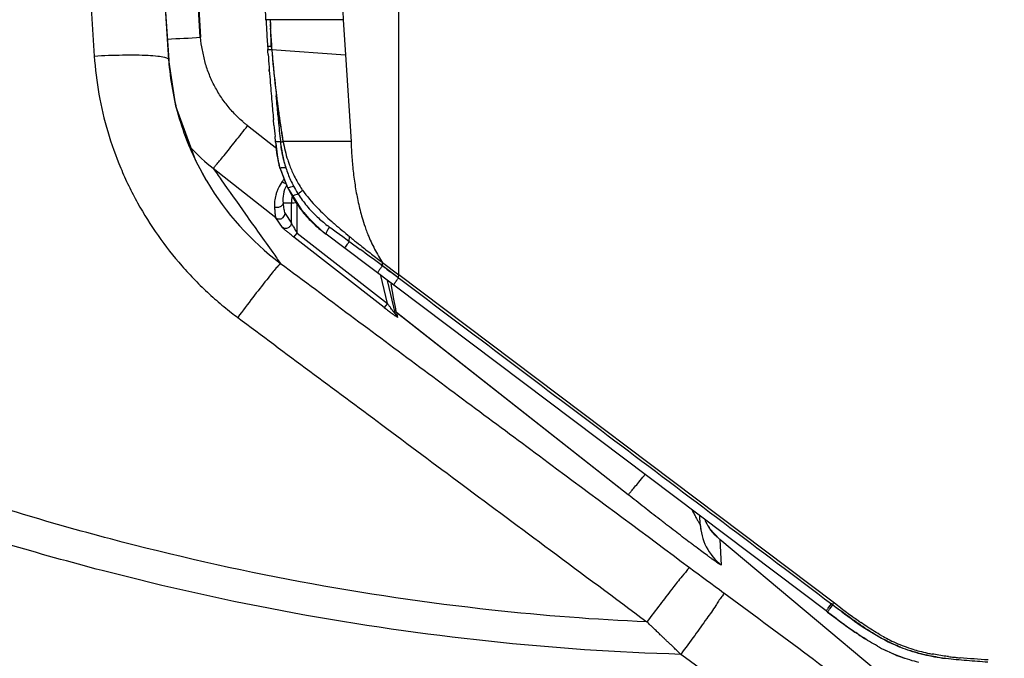
# Model space of a CAD drawing. Units: millimetres. Extents: x 2467 to 4147, y -15384 to -13008.
# Drawn here: x 2891 to 2979, y -13489 to -13432 of the extents above; entities that cross this region are included whole.
import ezdxf

# ---------------------------------------------------------------- set-up
doc = ezdxf.new("R2010")
doc.units = ezdxf.units.MM
doc.header["$LTSCALE"] = 23.1

# ---------------------------------------------------------------- blocks, each defined once
blk = doc.blocks.new('g')
at = {"color": 7, "linetype": 'Continuous'}
for p, q in [((8571.782, -9262.69), (8573.683, -9291.848)), ((8578.426, -9263.054), (8580.324, -9292.211)), ((8580.329, -9292.176), (8578.432, -9263.018)), ((8583.125, -9290.178), (8582.394, -9278.196)), ((8583.195, -9290.174), (8582.465, -9278.192)), ((8600.843, -9311.384), (8600.853, -9278.761)), ((8589.368, -9288.605), (8588.997, -9288.605)), ((8588.997, -9288.605), (8589.004, -9288.722)), ((8589.624, -9288.605), (8589.379, -9288.605)), ((8595.899, -9288.605), (8589.624, -9288.605)), ((8595.899, -9288.605), (8596.097, -9291.735)), ((8589.4, -9289.108), (8589.391, -9288.985)), ((8589.418, -9289.368), (8589.4, -9289.108)), ((8589.141, -9290.959), (8589.152, -9291.118)), ((8589.152, -9291.118), (8589.162, -9291.277)), ((8589.174, -9291.447), (8589.162, -9291.277)), ((8589.192, -9291.699), (8589.174, -9291.447)), ((8589.488, -9291.165), (8589.514, -9291.274)), ((8589.514, -9291.274), (8596.097, -9291.735)), ((8589.529, -9291.276), (8589.525, -9291.198)), ((8589.526, -9291.198), (8589.526, -9291.062)), ((8580.329, -9292.176), (8580.324, -9292.212)), ((8596.097, -9291.735), (8596.586, -9299.487)), ((8589.282, -9292.884), (8589.267, -9293.19)), ((8589.267, -9293.19), (8589.307, -9293.222)), ((8589.886, -9295.406), (8589.931, -9295.891)), ((8589.991, -9295.886), (8590.049, -9296.337)), ((8590.049, -9296.337), (8590.116, -9296.855)), ((8590.116, -9296.855), (8590.166, -9297.22)), ((8589.71, -9298.012), (8589.664, -9297.5)), ((8590.177, -9297.249), (8590.153, -9297.078)), ((8590.166, -9297.22), (8590.22, -9297.6)), ((8590.22, -9297.6), (8590.279, -9297.996)), ((8589.966, -9300.121), (8587.366, -9298.075)), ((8590.279, -9297.996), (8590.342, -9298.406)), ((8590.342, -9298.406), (8590.395, -9298.729)), ((8589.849, -9299.489), (8589.806, -9299.038)), ((8589.864, -9299.639), (8589.849, -9299.489)), ((8590.238, -9299.008), (8590.282, -9299.424)), ((8590.282, -9299.424), (8590.291, -9299.504)), ((8590.336, -9299.499), (8590.374, -9299.497)), ((8590.364, -9299.498), (8590.374, -9299.497)), ((8590.395, -9298.729), (8590.448, -9299.046)), ((8590.448, -9299.046), (8590.486, -9299.266)), ((8590.486, -9299.266), (8590.525, -9299.488)), ((8596.586, -9299.487), (8590.525, -9299.488)), ((8589.864, -9299.639), (8589.996, -9300.656)), ((8583.718, -9303.022), (8582.738, -9301.205)), ((8589.996, -9300.656), (8590.127, -9301.408)), ((8589.89, -9306.292), (8584.277, -9301.873)), ((8584.279, -9301.872), (8584.634, -9302.374)), ((8590.118, -9301.409), (8590.127, -9301.408)), ((8590.127, -9301.408), (8590.137, -9301.407)), ((8590.127, -9301.408), (8590.151, -9301.518)), ((8590.151, -9301.518), (8590.242, -9301.841)), ((8590.235, -9301.844), (8590.241, -9301.84)), ((8590.242, -9301.841), (8590.252, -9301.836)), ((8590.242, -9301.841), (8590.927, -9303.58)), ((8583.714, -9303.016), (8583.717, -9303.022)), ((8590.927, -9303.58), (8592.358, -9305.86)), ((8591.296, -9304.285), (8591.35, -9304.378)), ((8591.424, -9304.329), (8591.403, -9304.337)), ((8591.265, -9304.984), (8590.523, -9304.984)), ((8591.265, -9306.751), (8591.265, -9304.984)), ((8591.784, -9307.646), (8591.784, -9305.036)), ((8590.46, -9307.142), (8589.892, -9306.289)), ((8590.699, -9305.898), (8591.265, -9306.751)), ((8592.358, -9305.86), (8594.026, -9307.49)), ((8594.677, -9307.118), (8594.776, -9307.191)), ((8594.776, -9307.191), (8595.262, -9307.544)), ((8591.496, -9308.014), (8591.784, -9307.646)), ((8599.556, -9314.304), (8591.497, -9308.013)), ((8591.784, -9307.646), (8599.843, -9313.936)), ((8594.099, -9307.545), (8594.366, -9307.754)), ((8596.06, -9309.031), (8594.366, -9307.754)), ((8595.262, -9307.544), (8595.844, -9307.969)), ((8595.844, -9307.969), (8596.241, -9308.26)), ((8596.241, -9308.26), (8596.43, -9308.399)), ((8596.43, -9308.399), (8596.46, -9307.962)), ((8638.975, -9341.374), (8596.06, -9309.031)), ((8596.43, -9308.399), (8596.49, -9308.442)), ((8596.49, -9308.442), (8597.393, -9309.102)), ((8599.264, -9310.477), (8599.386, -9310.568)), ((8599.386, -9310.568), (8599.405, -9310.292)), ((8599.865, -9310.925), (8599.386, -9310.568)), ((8599.402, -9310.29), (8600.845, -9311.385)), ((8599.778, -9310.871), (8599.962, -9311.012)), ((8599.843, -9313.936), (8599.239, -9311.427)), ((8600.346, -9311.286), (8599.865, -9310.925)), ((8599.962, -9311.012), (8600.101, -9311.118)), ((8600.829, -9311.65), (8600.346, -9311.286)), ((8600.829, -9311.65), (8600.848, -9311.387)), ((8600.829, -9311.65), (8601.016, -9311.791)), ((8639.58, -9340.577), (8600.848, -9311.387)), ((8600.563, -9314.898), (8599.834, -9311.876)), ((8600.416, -9313.546), (8600.163, -9312.182)), ((8600.575, -9314.412), (8600.416, -9313.546)), ((8599.843, -9313.936), (8599.556, -9314.304)), ((8621.301, -9331.003), (8600.635, -9314.749)), ((8600.635, -9314.749), (8600.704, -9315.032)), ((8621.302, -9331.002), (8600.698, -9314.795)), ((8600.704, -9315.032), (8600.739, -9315.177)), ((8627.74, -9333.617), (8627.701, -9332.877)), ((8628.685, -9334.154), (8628.531, -9333.937)), ((8628.531, -9333.937), (8628.598, -9334.034)), ((8628.598, -9334.034), (8629.477, -9334.993)), ((8676.938, -9374.689), (8629.477, -9334.993)), ((8629.477, -9334.993), (8629.616, -9337.278)), ((8639.203, -9341.047), (8639.437, -9340.734)), ((8639.564, -9340.829), (8639.437, -9340.734)), ((8639.582, -9340.58), (8639.564, -9340.829)), ((8639.703, -9340.67), (8639.58, -9340.577)), ((8640.409, -9341.201), (8639.703, -9340.67)), ((8639.103, -9341.47), (8638.975, -9341.374)), ((8639.103, -9341.47), (8639.74, -9341.95)), ((8639.737, -9341.948), (8639.103, -9341.47)), ((8639.331, -9341.143), (8639.564, -9340.829)), ((8639.564, -9340.829), (8639.827, -9341.028)), ((8639.827, -9341.028), (8640.078, -9341.217)), ((8640.078, -9341.217), (8640.208, -9341.315)), ((8640.208, -9341.315), (8640.317, -9341.397)), ((8640.317, -9341.395), (8640.212, -9341.316)), ((8639.845, -9342.029), (8639.737, -9341.948)), ((8639.74, -9341.95), (8639.845, -9342.029))]:
    blk.add_line(p, q, dxfattribs=at)
for points in [[(8589.53, -9291.275), (8589.526, -9291.242), (8589.519, -9291.199)], [(8582.738, -9301.205), (8580.967, -9296.312), (8580.329, -9292.176)], [(8590.345, -9299.498), (8590.366, -9299.497), (8590.461, -9299.492)], [(8590.448, -9299.492), (8590.463, -9299.492), (8590.461, -9299.492), (8590.43, -9299.494)], [(8590.361, -9299.498), (8590.35, -9299.499), (8590.341, -9299.499), (8590.345, -9299.498)], [(8600.621, -9315.039), (8600.601, -9315.003), (8600.585, -9314.967), (8600.577, -9314.948)], [(8629.477, -9334.993), (8629.065, -9334.606), (8628.685, -9334.154)]]:
    blk.add_lwpolyline(points, dxfattribs=at)
for centre, radius, start, end in [((8270.42, -9306.114), 319.058, 3.14575, 3.30693), ((8795.325, -9277.241), 206.64, 183.18502, 183.3695), ((8620.89, -9286.829), 31.572, 183.22501, 183.40233), ((8632.17, -9286.147), 42.872, 183.41708, 183.79483), ((8682.895, -9285.057), 93.584, 182.17312, 182.40472), ((8778.283, -9278.245), 189.569, 183.36918, 183.60673), ((8649.224, -9286.455), 59.883, 182.41929, 182.53833), ((8634.623, -9287.111), 45.268, 182.52793, 182.94097), ((8292.983, -9310.081), 297.157, 3.84324, 3.99692), ((8573.569, -9135.215), 155.258, 272.45124, 273.54175), ((8795.955, -9277.134), 207.276, 183.60595, 183.82419), ((8499.821, -9296.192), 89.854, 3.33901, 3.84722), ((8664.473, -9285.74), 75.158, 184.22293, 184.33752), ((8634.784, -9287.818), 45.397, 184.3664, 184.55459), ((8639.789, -9287.418), 50.418, 184.55682, 184.84707), ((8665.293, -9285.677), 75.98, 184.33766, 184.53076), ((8838.535, -9274.141), 249.961, 184.02801, 184.55275), ((8673.68, -9284.954), 84.399, 184.57089, 186.92002), ((8662.861, -9285.412), 73.577, 184.88524, 185.58279), ((8745.232, -9277.353), 156.341, 185.5856, 186.62902), ((8883.94, -9270.536), 295.509, 184.55075, 184.92885), ((8923.355, -9267.162), 335.068, 184.92446, 185.06102), ((8684.787, -9283.672), 95.579, 186.88065, 187.34198), ((8900.195, -9267.009), 311.605, 185.31829, 185.46479), ((8690.089, -9283.673), 100.837, 186.67901, 187.05893), ((8685.076, -9283.635), 95.87, 187.34168, 188.0607), ((8955.194, -9264.339), 367.031, 185.06166, 185.18376), ((8867.729, -9270.125), 278.99, 185.46272, 185.74526), ((8674.55, -9285.621), 85.177, 187.04304, 187.51587), ((8660.844, -9287.413), 71.354, 187.52883, 188.08675), ((8685.138, -9283.626), 95.933, 188.164, 188.28473), ((8685.161, -9283.623), 95.956, 188.28474, 188.59195), ((8993.067, -9260.869), 405.063, 185.26121, 185.40701), ((8839.645, -9272.943), 250.765, 185.74687, 185.96606), ((8685.205, -9283.616), 96.001, 188.59197, 189.20872), ((8685.244, -9283.61), 96.04, 189.2087, 189.51648), ((8594.038, -9289.388), 15.844, 222.24593, 231.98389), ((8608.296, -9297.677), 18.536, 186.07824, 187.66521), ((8600.338, -9298.517), 10.096, 185.59725, 186.57473), ((8595.423, -9299.49), 5.118, 180.12575, 182.04967), ((8601.364, -9298.391), 11.129, 186.61681, 189.98438), ((8603.021, -9298.104), 12.811, 189.96075, 193.51034), ((8605.16, -9290.281), 24.942, 205.98763, 210.70135), ((8600.073, -9298.671), 9.822, 191.65802, 193.63895), ((8600.526, -9298.572), 10.286, 193.58078, 195.15234), ((8600.811, -9298.636), 10.538, 193.50757, 196.93143), ((8601.826, -9297.582), 11.451, 198.03762, 200.03355), ((8595.942, -9300.117), 5.946, 192.53369, 193.9796), ((8590.247, -9294.956), 6.88, 270.04201, 270.92812), ((8607.286, -9296.286), 17.915, 198.04667, 198.56786), ((8606.782, -9296.455), 17.383, 198.56849, 198.97714), ((8605.972, -9296.736), 16.526, 198.9701, 200.25086), ((8599.591, -9298.997), 9.265, 196.99053, 197.79721), ((8600.706, -9298.566), 10.459, 198.17735, 204.61057), ((8601.531, -9297.688), 11.138, 200.03884, 200.90438), ((8600.939, -9297.923), 10.502, 200.85999, 206.34829), ((8639.724, -9338.344), 60.606, 144.10938, 144.39458), ((8604.042, -9297.462), 14.464, 200.19745, 204.17655), ((8601.133, -9298.377), 10.927, 204.58178, 207.71538), ((8600.213, -9298.277), 9.694, 206.37748, 209.93878), ((8605.592, -9290.005), 25.455, 210.75586, 233.06818), ((8593.077, -9304.671), 2.574, 150.30615, 186.98335), ((8602.625, -9298.084), 12.916, 204.23459, 205.3986), ((8600.809, -9298.479), 10.592, 208.04095, 211.95736), ((8599.925, -9298.44), 9.363, 209.95571, 210.66051), ((8599.653, -9298.604), 9.045, 210.64221, 214.61898), ((8639.857, -9357.151), 71.479, 131.74609, 132.16481), ((8599.419, -9298.763), 8.762, 214.63731, 215.25372), ((8594.265, -9304.986), 3, 167.65766, 179.95598), ((8600.806, -9299.059), 10.85, 209.3539, 209.96167), ((8600.662, -9298.892), 10.808, 210.50645, 211.16465), ((8601.44, -9298.458), 11.699, 210.39963, 210.91287), ((8601.044, -9298.699), 11.235, 210.89395, 214.25228), ((8600.363, -9299.327), 10.332, 209.90383, 217.50757), ((8601.069, -9298.635), 11.289, 211.21128, 218.42174), ((8601.267, -9298.2), 11.128, 211.92963, 212.44072), ((8600.619, -9298.606), 10.364, 212.46455, 219.62274), ((8600.899, -9298.788), 11.065, 214.29241, 218.5545), ((8600.204, -9299.429), 10.144, 217.59869, 222.85293), ((8600.826, -9298.436), 10.632, 219.62037, 226.90867), ((8601.557, -9298.253), 11.909, 218.39828, 222.75204), ((8601.205, -9298.543), 11.457, 218.56209, 221.11019), ((8601.46, -9298.322), 11.794, 221.10227, 221.99757), ((8601.712, -9298.098), 12.132, 221.99029, 222.61669), ((8600.579, -9299.086), 10.652, 222.83449, 225.78619), ((8601.831, -9297.988), 12.294, 222.619, 224.29909), ((8601.906, -9297.929), 12.385, 222.75676, 225.58819), ((8601.4, -9297.824), 11.471, 226.89918, 232.79401), ((8602, -9297.822), 12.53, 224.30051, 226.82973), ((8601.146, -9298.496), 11.47, 225.80685, 228.80474), ((8602.112, -9297.725), 12.675, 225.57053, 229.58312), ((8601.944, -9297.884), 12.447, 226.82292, 227.89741), ((8601.973, -9297.557), 12.721, 228.78985, 230.69205), ((8601.531, -9298.345), 11.829, 227.88377, 229.92867), ((8601.289, -9298.674), 11.419, 229.64252, 230.52032), ((8602.482, -9296.939), 13.522, 230.67957, 231.28748), ((8601.175, -9298.769), 11.275, 229.92904, 230.77749), ((8601.655, -9297.503), 11.88, 232.75416, 233.19638), ((8601.694, -9297.45), 11.947, 233.19673, 234.02614), ((8616.274, -9282.437), 32.293, 228.46673, 228.60388), ((8617.237, -9281.344), 33.75, 228.60432, 228.79402), ((8618.872, -9279.475), 36.234, 228.79528, 229.07531), ((8602.707, -9296.659), 13.881, 231.28654, 231.66538), ((8601.097, -9298.905), 11.118, 230.5222, 230.99314), ((8600.826, -9299.197), 10.722, 230.77372, 232.12014), ((8602.991, -9296.299), 14.339, 231.66763, 232.44388), ((8600.905, -9299.143), 10.813, 230.99071, 232.0034), ((8600.522, -9299.586), 10.228, 232.12426, 232.99459), ((8600.691, -9299.417), 10.466, 232.00465, 232.8147), ((8603.343, -9295.842), 14.916, 232.44259, 232.99874), ((8663.768, -9226.3), 105.826, 230.50333, 230.70038), ((8640.837, -9254.363), 69.585, 230.67641, 231.39575), ((8339.266, -9662.291), 437.46, 53.5348, 53.8389), ((8727.488, -9143.448), 210.572, 232.52874, 232.66348), ((8611.548, -9296.365), 18.669, 234.5256, 234.95978), ((8611.767, -9319.879), 13.688, 144.33718, 144.75528), ((8641.044, -9261.235), 67.362, 231.98279, 232.38288), ((8622.671, -9297.895), 27.9, 215.0962, 215.65842), ((8658.166, -9272.472), 71.561, 215.62934, 215.82339), ((8616.983, -9292.415), 27.978, 232.43833, 233.26728), ((8632.593, -9333.405), 4.865, 182.5026, 187.96251), ((8632.582, -9331.218), 4.879, 204.81884, 213.86654), ((9759.924, -7812.04), 1900.267, 233.394511, 233.508417), ((8807.68, -9117.949), 279.175, 232.97319, 233.13943), ((8699.064, -9263.139), 97.643, 233.07964, 233.45795), ((8674.345, -9296.494), 56.127, 233.45726, 234.12472), ((8682.97, -9284.705), 71.735, 233.04594, 233.9872), ((8664.774, -9309.722), 39.799, 234.12867, 234.98801), ((8661.362, -9314.575), 33.867, 235.00654, 235.27056), ((8669.207, -9303.532), 48.413, 233.85844, 234.36543), ((8667.778, -9305.514), 45.97, 234.05336, 234.41608), ((8665.888, -9308.151), 42.726, 234.37436, 234.49243), ((8663.077, -9312.097), 37.881, 234.35327, 235.33647), ((8662.54, -9312.858), 36.95, 234.39502, 235.49005), ((8663.547, -9311.44), 38.688, 234.48584, 235.03461), ((8660.598, -9315.657), 33.543, 235.03447, 235.67362), ((8660.295, -9316.098), 33.008, 235.35762, 235.50014), ((8659.714, -9316.944), 31.982, 235.49997, 235.68022), ((8656.825, -9321.223), 26.818, 235.62422, 237.70955), ((8651.748, -9329.597), 16.023, 240.82367, 243.07095), ((8651.105, -9330.892), 14.577, 243.02095, 249.15001), ((8651.588, -9329.904), 16.677, 241.13386, 244.10557), ((8650.876, -9331.437), 14.986, 245.28665, 250.85153), ((8650.919, -9331.179), 14.443, 248.43079, 251.90932), ((8650.744, -9331.752), 13.846, 248.22846, 251.85765), ((8650.847, -9331.523), 13.896, 249.21618, 252.69398), ((8651.137, -9330.615), 14.849, 252.66873, 254.9969), ((8651.372, -9329.724), 15.77, 255.00911, 257.73197), ((8651.725, -9328.109), 17.424, 257.72613, 259.04522), ((8652.926, -9321.444), 24.395, 261.55169, 261.97793), ((8652.762, -9322.103), 23.719, 261.71065, 262.14898), ((8653.636, -9315.376), 30.303, 262.8631, 263.77808), ((8654.289, -9309.395), 36.319, 263.77643, 264.4892), ((8654.783, -9304.355), 41.384, 264.47866, 264.65063)]:
    blk.add_arc(centre, radius, start, end, dxfattribs=at)
for points, start_tangent, end_tangent in [([(8628.589, -9267.662), (9043.531, -9348.901)], (0.985159, -0.171643), (0.976288, -0.216476)), ([(8610.274, -9271.421), (8632.109, -9275.191), (8654.497, -9279.095), (8699.27, -9287.006), (8721.615, -9291.001), (8743.933, -9295.02), (8788.412, -9303.106)], (0.985561, -0.169323), (0.983647, -0.180105)), ([(8787.717, -9310.947), (8742.925, -9302.914), (8720.516, -9298.924), (8698.099, -9294.951), (8653.258, -9287.093), (8630.822, -9283.213), (8614.842, -9280.483)], (-0.984017, 0.178072), (-0.985897, 0.16735)), ([(8596.003, -9283.418), (8595.911, -9284.063), (8595.846, -9284.711), (8595.797, -9286.011), (8595.807, -9286.58), (8595.899, -9288.605)], (-0.164838, -0.986321), (0.072503, -0.997368)), ([(8589.446, -9290.041), (8589.415, -9289.434)], (-0.040544, 0.999178), (-0.051519, 0.998672)), ([(8587.366, -9298.075), (8587.141, -9297.893), (8586.921, -9297.705), (8586.497, -9297.314), (8585.711, -9296.467), (8585.353, -9296.013), (8585.021, -9295.545), (8584.434, -9294.564), (8583.951, -9293.522), (8583.749, -9292.979), (8583.578, -9292.43), (8583.327, -9291.313), (8583.16, -9290.176)], (-0.785692, 0.618618), (-0.060853, 0.998147)), ([(8589.471, -9290.952), (8589.446, -9290.041)], (-0.030429, 0.999537), (-0.040544, 0.999178)), ([(8589.141, -9290.959), (8589.169, -9290.96), (8589.256, -9290.96), (8589.338, -9290.962)], (0.067302, -0.997733), (0.999237, 0.039049)), ([(8589.162, -9291.277), (8589.192, -9291.278), (8589.271, -9291.278), (8589.331, -9291.28)], (0.297628, -0.954682), (0.999493, 0.031848)), ([(8589.223, -9291.288), (8589.199, -9291.288), (8589.162, -9291.277)], (-0.999678, 0.025359), (-0.157119, 0.98758)), ([(8589.331, -9291.28), (8589.389, -9291.277), (8589.529, -9291.276)], (0.999493, 0.031848), (0.999966, 0.008276)), ([(8589.338, -9290.962), (8589.381, -9290.96), (8589.522, -9290.959)], (0.999237, 0.039049), (0.999975, 0.007118)), ([(8589.471, -9290.952), (8589.488, -9291.165)], (-0.162128, -0.98677), (0.226696, -0.973966)), ([(8589.526, -9291.062), (8589.522, -9290.959)], (-0.007552, 0.999971), (-0.079324, 0.996849)), ([(8573.683, -9291.849), (8576.214, -9291.752), (8577.427, -9291.751), (8578.496, -9291.785), (8579.346, -9291.855), (8579.94, -9291.955), (8580.132, -9292.014), (8580.258, -9292.077), (8580.327, -9292.176)], (0.998262, 0.058939), (0.156877, -0.987618)), ([(8573.683, -9291.849), (8574.1, -9295.267), (8574.887, -9298.599), (8576.043, -9301.846), (8576.389, -9302.643), (8576.755, -9303.427), (8577.548, -9304.957), (8579.369, -9307.868), (8581.501, -9310.584), (8582.084, -9311.231), (8582.684, -9311.861), (8583.93, -9313.069), (8585.24, -9314.209), (8585.918, -9314.753), (8586.478, -9315.181)], (0.066236, -0.997804), (0.800698, -0.599068)), ([(8580.324, -9292.211), (8580.65, -9294.845), (8581.264, -9297.42), (8582.162, -9299.936), (8582.432, -9300.554), (8582.717, -9301.163), (8582.74, -9301.21)], (0.067212, -0.997739), (0.438146, -0.898904)), ([(8584.28, -9301.87), (8584.367, -9301.783), (8584.558, -9301.563), (8584.858, -9301.204), (8585.258, -9300.714), (8585.74, -9300.119), (8586.273, -9299.453), (8586.825, -9298.759), (8587.366, -9298.075)], (0.82593, 0.563773), (0.618895, 0.785474)), ([(8589.91, -9299.49), (8589.898, -9299.487), (8589.849, -9299.489)], (-0.975615, 0.219488), (-0.445722, -0.895171)), ([(8589.888, -9299.497), (8589.87, -9299.496), (8589.849, -9299.489)], (-0.998534, 0.054122), (-0.191016, 0.981587)), ([(8590.29, -9299.502), (8590.143, -9299.505), (8590.013, -9299.498), (8589.91, -9299.49)], (-0.998223, -0.059583), (-0.975615, 0.219488)), ([(8590.525, -9299.488), (8590.937, -9301.128)], (0.179468, -0.983764), (0.309747, -0.950819)), ([(8596.586, -9299.487), (8596.663, -9300.899), (8596.799, -9302.306), (8596.998, -9303.706), (8597.269, -9305.093), (8597.625, -9306.461), (8597.909, -9307.319)], (0.033887, -0.999426), (0.342773, -0.939418)), ([(8590.02, -9300.789), (8589.968, -9300.452), (8589.926, -9300.149)], (-0.161268, 0.986911), (-0.132631, 0.991165)), ([(8590.309, -9299.673), (8590.325, -9299.909)], (0.036939, -0.999318), (0.106523, -0.99431)), ([(8590.325, -9299.909), (8590.384, -9300.292), (8590.454, -9300.656)], (0.106523, -0.99431), (0.201407, -0.979508)), ([(8590.137, -9301.407), (8590.02, -9300.789)], (-0.217596, 0.976039), (-0.161268, 0.986911)), ([(8590.252, -9301.836), (8590.172, -9301.553)], (-0.309834, 0.950791), (-0.242156, 0.970237)), ([(8590.769, -9301.829), (8590.587, -9301.83), (8590.359, -9301.835)], (-0.999904, 0.01388), (-0.99988, -0.01546)), ([(8590.598, -9301.261), (8590.709, -9301.644)], (0.26088, -0.965371), (0.314515, -0.949252)), ([(8590.709, -9301.644), (8590.776, -9301.826)], (0.314515, -0.949252), (0.377687, -0.925933)), ([(8584.634, -9302.374), (8584.999, -9302.89), (8587.173, -9305.965), (8589.613, -9309.397), (8590.297, -9310.352)], (0.577357, -0.816491), (0.583477, -0.812129)), ([(8590.449, -9303.06), (8590.097, -9303.661), (8589.972, -9303.961), (8589.879, -9304.258), (8589.772, -9304.813), (8589.761, -9305.323)], (-0.578576, -0.815628), (0.077461, -0.996995)), ([(8590.449, -9303.06), (8590.601, -9303.151), (8590.779, -9303.217)], (0.814656, -0.579945), (0.981672, -0.19058)), ([(8590.957, -9303.624), (8591.009, -9303.596), (8591.46, -9303.458)], (0.839682, 0.543078), (0.968295, 0.24981)), ([(8590.957, -9303.624), (8591.068, -9303.854), (8591.181, -9304.074), (8591.296, -9304.285)], (0.428761, -0.903418), (0.491705, -0.870762)), ([(8592.264, -9303.82), (8593.555, -9305.365)], (0.578476, -0.8157), (0.69267, -0.721255)), ([(8591.403, -9304.337), (8591.35, -9304.378)], (-0.909794, -0.415059), (-0.55523, -0.831697)), ([(8591.875, -9304.169), (8591.667, -9304.234), (8591.439, -9304.323), (8591.424, -9304.329)], (-0.960819, -0.277177), (-0.930477, -0.366351)), ([(8590.523, -9304.984), (8590.368, -9305.25), (8590.121, -9305.36), (8589.761, -9305.323)], (-0.074089, -0.997252), (-0.913342, 0.407193)), ([(8589.761, -9305.323), (8589.783, -9305.675), (8589.83, -9306.075), (8589.892, -9306.289)], (0.051121, -0.998692), (0.522932, -0.852375)), ([(8590.523, -9304.984), (8590.562, -9305.315), (8590.628, -9305.693), (8590.699, -9305.898)], (0.105362, -0.994434), (0.566627, -0.823975)), ([(8591.354, -9304.97), (8591.265, -9304.984)], (-0.999536, 0.030459), (-0.858294, -0.513159)), ([(8591.784, -9304.96), (8591.603, -9304.961), (8591.365, -9304.97), (8591.354, -9304.97)], (-0.999998, 0.002142), (-0.999536, 0.030459)), ([(8593.555, -9305.365), (8594.862, -9306.611)], (0.69267, -0.721255), (0.748566, -0.66306)), ([(8589.892, -9306.289), (8590.268, -9306.387), (8590.541, -9306.255), (8590.699, -9305.898)], (0.790665, -0.612249), (0.015818, 0.999875)), ([(8591.265, -9306.751), (8591.108, -9307.107), (8590.835, -9307.239), (8590.459, -9307.143)], (-0.016008, -0.999872), (-0.792671, 0.60965)), ([(8591.496, -9308.014), (8591.319, -9307.876), (8591.147, -9307.739), (8590.905, -9307.542), (8590.696, -9307.366), (8590.46, -9307.144)], (-0.787892, 0.615814), (-0.557819, 0.829963)), ([(8591.265, -9306.751), (8591.327, -9306.885), (8591.452, -9307.106), (8591.784, -9307.646)], (0.222724, -0.974882), (0.529352, -0.848402)), ([(8594.485, -9307.413), (8594.677, -9307.118)], (0.50352, 0.863983), (0.583764, 0.811923)), ([(8595.137, -9306.852), (8596.459, -9307.962)], (0.755547, -0.655094), (0.771717, -0.635966)), ([(8597.909, -9307.319), (8598.093, -9307.794), (8598.377, -9308.443), (8598.691, -9309.079), (8599.03, -9309.697), (8599.405, -9310.292)], (0.342773, -0.939418), (0.564423, -0.825485)), ([(8594.366, -9307.755), (8594.359, -9307.683), (8594.414, -9307.542), (8594.485, -9307.413)], (-0.798606, 0.601855), (0.50352, 0.863983)), ([(8596.06, -9309.031), (8596.068, -9308.968), (8596.14, -9308.829), (8596.264, -9308.634), (8596.43, -9308.399)], (-0.798606, 0.601855), (0.594126, 0.804372)), ([(8597.42, -9308.742), (8598.409, -9309.519), (8599.405, -9310.292)], (0.78179, -0.623542), (0.793659, -0.608363)), ([(8590.297, -9310.353), (8590.17, -9310.471), (8589.922, -9310.752), (8589.549, -9311.203), (8589.062, -9311.812), (8587.832, -9313.395), (8586.478, -9315.181)], (-0.854451, -0.519532), (-0.600263, -0.799802)), ([(8590.298, -9310.351), (8602.736, -9319.613), (8614.921, -9328.677), (8626.792, -9337.5)], (0.801916, -0.597436), (0.802744, -0.596324)), ([(8599.386, -9310.568), (8599.206, -9310.812), (8599.064, -9311.013), (8599.001, -9311.103)], (-0.600642, -0.799518), (-0.542655, -0.839956)), ([(8599.001, -9311.103), (8598.973, -9311.151), (8598.951, -9311.19), (8598.946, -9311.207)], (-0.542655, -0.839956), (0.798606, -0.601855)), ([(8600.103, -9311.116), (8600.343, -9311.297), (8600.586, -9311.476), (8600.714, -9311.568)], (0.794867, -0.606783), (0.814351, -0.580373)), ([(8600.646, -9311.898), (8600.648, -9311.895), (8600.829, -9311.65)], (0.583675, 0.811987), (0.601218, 0.799085)), ([(8601.016, -9311.791), (8620.125, -9326.183), (8639.437, -9340.734)], (0.798842, -0.601541), (0.798642, -0.601806)), ([(8600.386, -9312.291), (8600.39, -9312.275), (8600.413, -9312.236), (8600.505, -9312.097), (8600.588, -9311.979)], (-0.798618, 0.601838), (0.577749, 0.816215)), ([(8600.563, -9314.898), (8600.52, -9314.858), (8600.401, -9314.706), (8600.246, -9314.497), (8600.143, -9314.356)], (0.234254, -0.972175), (-0.58577, 0.810477)), ([(8600.637, -9314.745), (8600.596, -9314.515), (8600.575, -9314.412)], (-0.087168, 0.996194), (-0.193137, 0.981172)), ([(8586.478, -9315.181), (8592.911, -9319.975), (8599.319, -9324.747), (8606.494, -9330.086), (8614.373, -9335.946), (8622.985, -9342.347)], (0.801695, -0.597733), (0.802404, -0.596782)), ([(8600.741, -9315.177), (8600.664, -9315.136), (8600.466, -9314.997), (8600.343, -9314.906), (8600.25, -9314.837)], (0.139468, -0.990227), (-0.801954, 0.597386)), ([(8600.563, -9314.898), (8600.622, -9315.04)], (0.234259, -0.972174), (0.518908, -0.85483)), ([(8600.622, -9315.04), (8600.741, -9315.175)], (0.518908, -0.85483), (0.789588, -0.613637)), ([(8621.302, -9331.001), (8621.389, -9330.915), (8621.584, -9330.691), (8621.877, -9330.339), (8622.26, -9329.871), (8622.721, -9329.301), (8622.809, -9329.191)], (0.911069, 0.412254), (0.625569, 0.780169)), ([(8622.985, -9342.347), (8609.156, -9341.293), (8592.039, -9338.766), (8575.137, -9334.951), (8558.435, -9329.917)], (-0.999154, 0.041124), (-0.947757, 0.318992)), ([(8629.616, -9337.278), (8629.566, -9337.267), (8629.407, -9337.171), (8629.149, -9336.994), (8628.802, -9336.747), (8628.597, -9336.598), (8628.374, -9336.434), (8627.885, -9336.072), (8627.343, -9335.665), (8627.054, -9335.447), (8626.754, -9335.22), (8626.132, -9334.747), (8625.486, -9334.253), (8624.818, -9333.74), (8624.476, -9333.476), (8624.13, -9333.208), (8622.724, -9332.116), (8621.302, -9331.002)], (0.133103, -0.991102), (-0.786332, 0.617804)), ([(8626.003, -9345.247), (8608.863, -9344.082), (8591.523, -9341.572), (8574.398, -9337.77), (8557.476, -9332.743)], (-0.999589, 0.028682), (-0.948802, 0.315872)), ([(8626.986, -9332.339), (8627.034, -9332.43), (8627.23, -9332.798), (8627.401, -9333.113), (8627.54, -9333.358), (8627.621, -9333.494), (8627.679, -9333.584), (8627.724, -9333.624)], (0.466135, -0.884714), (0.986675, -0.162701)), ([(8627.732, -9333.617), (8628.276, -9335.652), (8629.616, -9337.278)], (0.052375, -0.998628), (0.78474, -0.619825)), ([(8626.791, -9337.501), (8626.546, -9337.752), (8625.991, -9338.425), (8625.193, -9339.442), (8624.159, -9340.79), (8622.985, -9342.347)], (-0.931909, -0.362693), (-0.598817, -0.800886)), ([(8629.826, -9339.75), (8629.649, -9340.089), (8629.123, -9340.89), (8628.317, -9342.05), (8627.241, -9343.554), (8626.003, -9345.247)], (0.034433, -0.999407), (-0.593812, -0.804604)), ([(8629.827, -9339.749), (8644.097, -9350.312), (8658.353, -9360.881), (8672.595, -9371.459)], (0.80394, -0.59471), (0.802498, -0.596655)), ([(8638.975, -9341.374), (8638.982, -9341.359), (8639.008, -9341.321), (8639.049, -9341.261), (8639.105, -9341.183), (8639.203, -9341.047)], (-0.798778, 0.601626), (0.594646, 0.803987)), ([(8639.103, -9341.47), (8639.11, -9341.455), (8639.135, -9341.417), (8639.176, -9341.357), (8639.232, -9341.279), (8639.331, -9341.143)], (-0.799309, 0.60092), (0.594678, 0.803964)), ([(8642.722, -9343.097), (8642.625, -9343.034), (8641.075, -9341.956), (8640.317, -9341.395)], (-0.841135, 0.540826), (-0.800942, 0.598742)), ([(8640.317, -9341.397), (8642.722, -9343.097)], (0.789402, -0.613877), (0.844065, -0.536242)), ([(8626.003, -9345.247), (8625.711, -9344.967), (8625.441, -9344.708), (8625.189, -9344.466), (8624.955, -9344.241), (8624.738, -9344.033), (8624.536, -9343.839), (8624.348, -9343.658), (8624.173, -9343.49), (8624.011, -9343.334), (8623.721, -9343.055), (8623.469, -9342.813), (8623.253, -9342.605), (8622.985, -9342.347)], (-0.722413, 0.691462), (-0.723431, 0.690396)), ([(8639.848, -9342.031), (8641.029, -9342.9)], (0.799873, -0.60017), (0.813308, -0.581834)), ([(8639.949, -9342.107), (8641.001, -9342.88)], (0.800509, -0.59932), (0.812844, -0.582481)), ([(8643.937, -9343.587), (8642.637, -9342.793), (8642.068, -9342.408)], (-0.873342, 0.487107), (-0.821865, 0.569682)), ([(8643.537, -9344.509), (8642.154, -9343.673), (8641.607, -9343.306)], (-0.875958, 0.482388), (-0.824278, 0.566185)), ([(8642.722, -9343.097), (8645.129, -9344.409), (8645.609, -9344.61)], (0.844065, -0.536242), (0.92985, -0.367938)), ([(8645.609, -9344.611), (8644.25, -9343.988), (8642.722, -9343.097)], (-0.928718, 0.370787), (-0.841135, 0.540826)), ([(8647.243, -9345.978), (8645.63, -9345.475), (8644.305, -9344.906)], (-0.969226, 0.246171), (-0.899763, 0.436378)), ([(8649.342, -9345.574), (8647.782, -9345.285), (8646.433, -9344.91)], (-0.989548, 0.144201), (-0.950184, 0.311691)), ([(8646.434, -9344.907), (8647.438, -9345.198), (8649.342, -9345.574)], (0.950464, -0.310834), (0.989145, -0.146945)), ([(8668.905, -9376.954), (8653.633, -9365.649), (8639.865, -9355.475), (8626.003, -9345.247)], (-0.803448, 0.595375), (-0.804801, 0.593544)), ([(8649.871, -9345.444), (8649.648, -9345.415), (8648.414, -9345.215)], (-0.992224, 0.124466), (-0.981744, 0.190207)), ([(8653.395, -9345.947), (8651.516, -9345.809), (8649.637, -9345.615), (8649.522, -9345.599)], (-0.997566, 0.069735), (-0.990623, 0.136626)), ([(8653.41, -9345.748), (8650.925, -9345.558)], (-0.997464, 0.071168), (-0.995643, 0.093243))]:
    blk.add_spline(points, degree=3, dxfattribs=dict(at, start_tangent=start_tangent, end_tangent=end_tangent))

msp = doc.modelspace()

# ---------------------------------------------------------------- block references
msp.add_blockref('g', (-5675.996, -4143.07))

doc.saveas('drawing.dxf')
